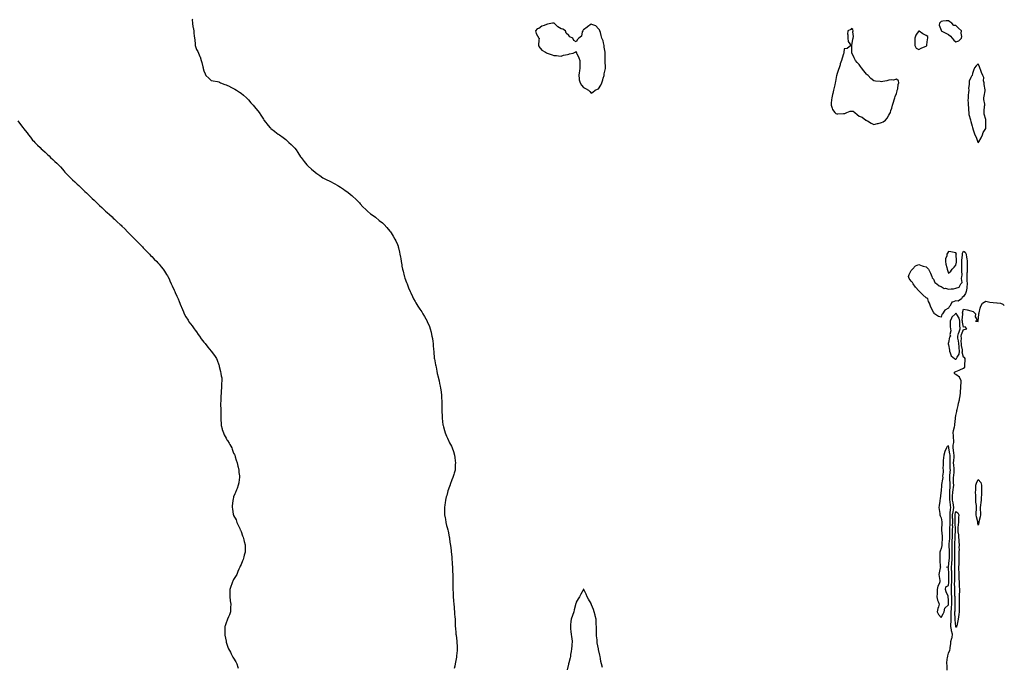
# Model space of a CAD drawing. Units: inches. Extents: x 947363 to 950003, y 7361258 to 7363898.
# Drawn here: x 948681 to 950003, y 7362127 to 7362997 of the extents above; entities that cross this region are included whole.
import ezdxf

# ---------------------------------------------------------------- set-up
doc = ezdxf.new("R2010")
doc.units = ezdxf.units.IN
doc.header["$MEASUREMENT"] = 0
doc.layers.add('Contour_94737361', color=7, linetype='Continuous', true_color=0x0c79b9)

msp = doc.modelspace()

# ---------------------------------------------------------------- linework, layer by layer
at = {"layer": 'Contour_94737361'}
for points in [[(948912.7, 7362997.3, 3355), (948912.5, 7362996.4, 3355), (948912.6, 7362991.9, 3355), (948913.3, 7362987.2, 3355), (948913.6, 7362986.4, 3355), (948914.4, 7362981.9, 3355), (948914.6, 7362978.5, 3355), (948915.1, 7362974.9, 3355), (948915.3, 7362971.9, 3355), (948915.7, 7362969.5, 3355), (948916.2, 7362963.7, 3355), (948916.5, 7362961.9, 3355), (948916.8, 7362960.7, 3355), (948918, 7362956.8, 3355), (948919.9, 7362953.8, 3355), (948920.7, 7362951.9, 3355), (948922.6, 7362947.4, 3355), (948922.9, 7362946.7, 3355), (948924.5, 7362941.9, 3355), (948925.4, 7362939.2, 3355), (948926.7, 7362933.3, 3355), (948927, 7362931.9, 3355), (948927.3, 7362931.2, 3355), (948928, 7362928, 3355), (948929.9, 7362923.8, 3355), (948930.5, 7362921.9, 3355), (948934.6, 7362918.4, 3355), (948938, 7362915.1, 3355), (948940.5, 7362914.4, 3355), (948946.5, 7362913.5, 3355), (948948, 7362913.2, 3355), (948948.9, 7362912.8, 3355), (948950.5, 7362911.9, 3355), (948956, 7362909.9, 3355), (948958, 7362909.1, 3355), (948962.9, 7362906.8, 3355), (948963.4, 7362906.5, 3355), (948968, 7362904.4, 3355), (948969.6, 7362903.4, 3355), (948971.8, 7362901.9, 3355), (948975.7, 7362899.6, 3355), (948978, 7362898.1, 3355), (948981.4, 7362895.3, 3355), (948985.5, 7362891.9, 3355), (948986.7, 7362890.6, 3355), (948988, 7362889.1, 3355), (948991.3, 7362885.1, 3355), (948994.4, 7362881.9, 3355), (948996, 7362879.9, 3355), (948998, 7362877.4, 3355), (949000.4, 7362874.3, 3355), (949002.3, 7362871.9, 3355), (949004.6, 7362868.5, 3355), (949008, 7362863.1, 3355), (949008.5, 7362862.3, 3355), (949008.7, 7362861.9, 3355), (949011.2, 7362858.7, 3355), (949012.8, 7362856.7, 3355), (949016.7, 7362851.9, 3355), (949017.4, 7362851.3, 3355), (949018, 7362850.7, 3355), (949023, 7362846.9, 3355), (949023.5, 7362846.5, 3355), (949028, 7362842.9, 3355), (949028.6, 7362842.5, 3355), (949029.4, 7362841.9, 3355), (949034.7, 7362838.6, 3355), (949038, 7362836, 3355), (949040.1, 7362834, 3355), (949042.2, 7362831.9, 3355), (949045.2, 7362829.1, 3355), (949048, 7362826.4, 3355), (949050.1, 7362824, 3355), (949051.8, 7362821.9, 3355), (949054.3, 7362818.2, 3355), (949058, 7362812.7, 3355), (949058.4, 7362812.2, 3355), (949058.6, 7362811.9, 3355), (949060.2, 7362809.8, 3355), (949062.6, 7362806.5, 3355), (949066.4, 7362801.9, 3355), (949067.2, 7362801, 3355), (949068, 7362800.2, 3355), (949072.4, 7362796.2, 3355), (949077.4, 7362791.9, 3355), (949077.8, 7362791.7, 3355), (949078, 7362791.4, 3355), (949079.7, 7362790.3, 3355), (949083.6, 7362787.5, 3355), (949088, 7362784.4, 3355), (949089.7, 7362783.6, 3355), (949093.2, 7362781.9, 3355), (949096.4, 7362780.3, 3355), (949098, 7362779.4, 3355), (949103, 7362776.9, 3355), (949108, 7362774, 3355), (949109.4, 7362773.3, 3355), (949111.6, 7362771.9, 3355), (949115.5, 7362769.4, 3355), (949118, 7362767.3, 3355), (949121.2, 7362765, 3355), (949125, 7362761.9, 3355), (949126.7, 7362760.5, 3355), (949128, 7362759.3, 3355), (949132, 7362755.8, 3355), (949136, 7362751.9, 3355), (949137, 7362750.8, 3355), (949138, 7362749.7, 3355), (949141.7, 7362745.5, 3355), (949145.5, 7362741.9, 3355), (949146.8, 7362740.6, 3355), (949148, 7362739.6, 3355), (949152, 7362735.9, 3355), (949157.9, 7362731.9, 3355), (949158, 7362731.9, 3355), (949158, 7362731.8, 3355), (949158.6, 7362731.4, 3355), (949163.5, 7362727.3, 3355), (949168, 7362723.9, 3355), (949169, 7362722.9, 3355), (949170.1, 7362721.9, 3355), (949173.7, 7362717.6, 3355), (949178, 7362712.7, 3355), (949178.4, 7362712.3, 3355), (949178.6, 7362711.9, 3355), (949179.5, 7362710.5, 3355), (949182.1, 7362706, 3355), (949184.5, 7362701.9, 3355), (949185.7, 7362699.6, 3355), (949188, 7362694.8, 3355), (949188.9, 7362692.7, 3355), (949189.1, 7362691.9, 3355), (949189.4, 7362690.6, 3355), (949190.7, 7362684.6, 3355), (949191.3, 7362681.9, 3355), (949192, 7362677.9, 3355), (949192.4, 7362676.3, 3355), (949193.1, 7362671.9, 3355), (949193.8, 7362667.7, 3355), (949194.1, 7362665.8, 3355), (949194.8, 7362661.9, 3355), (949195.5, 7362659.3, 3355), (949197.2, 7362652.8, 3355), (949197.4, 7362651.9, 3355), (949197.5, 7362651.4, 3355), (949198, 7362649.9, 3355), (949200.3, 7362644.1, 3355), (949201, 7362641.9, 3355), (949203, 7362636.9, 3355), (949205, 7362631.9, 3355), (949205.9, 7362629.8, 3355), (949208, 7362625, 3355), (949209.1, 7362622.9, 3355), (949209.6, 7362621.9, 3355), (949211.7, 7362618.3, 3355), (949212.7, 7362616.6, 3355), (949215.5, 7362611.9, 3355), (949218, 7362608.2, 3355), (949220.6, 7362604.5, 3355), (949222.3, 7362601.9, 3355), (949224.4, 7362598.3, 3355), (949227.8, 7362592.2, 3355), (949227.9, 7362591.9, 3355), (949228, 7362591.8, 3355), (949228, 7362591.7, 3355), (949230.9, 7362584.8, 3355), (949232, 7362581.9, 3355), (949233.2, 7362577.1, 3355), (949233.3, 7362576.7, 3355), (949234.4, 7362571.9, 3355), (949234.9, 7362568.7, 3355), (949235.4, 7362564.5, 3355), (949235.8, 7362561.9, 3355), (949236, 7362559.9, 3355), (949236.6, 7362553.4, 3355), (949236.8, 7362551.9, 3355), (949236.9, 7362550.7, 3355), (949237.5, 7362542.5, 3355), (949237.5, 7362541.9, 3355), (949237.6, 7362541.4, 3355), (949238, 7362538.9, 3355), (949239.3, 7362533.2, 3355), (949239.6, 7362531.9, 3355), (949239.9, 7362530.1, 3355), (949240.8, 7362524.7, 3355), (949241.3, 7362521.9, 3355), (949242.6, 7362517.4, 3355), (949242.8, 7362516.6, 3355), (949244, 7362511.9, 3355), (949244.6, 7362508.5, 3355), (949245.4, 7362504.6, 3355), (949245.8, 7362501.9, 3355), (949246.1, 7362500, 3355), (949247.1, 7362492.9, 3355), (949247.3, 7362491.9, 3355), (949247.3, 7362491.2, 3355), (949247.8, 7362482.2, 3355), (949247.8, 7362481.9, 3355), (949247.8, 7362481.6, 3355), (949247.6, 7362472.4, 3355), (949247.6, 7362471.9, 3355), (949247.6, 7362471.5, 3355), (949248, 7362463.9, 3355), (949248.2, 7362462, 3355), (949248.2, 7362461.9, 3355), (949248.2, 7362461.8, 3355), (949249, 7362452.9, 3355), (949249.2, 7362451.9, 3355), (949249.7, 7362450.3, 3355), (949251.2, 7362445.1, 3355), (949252.3, 7362441.9, 3355), (949253.9, 7362437.8, 3355), (949255.2, 7362434.8, 3355), (949256.4, 7362431.9, 3355), (949256.9, 7362430.8, 3355), (949258, 7362428.6, 3355), (949260.4, 7362424.2, 3355), (949261.5, 7362421.9, 3355), (949263.1, 7362417, 3355), (949263.2, 7362416.8, 3355), (949264.7, 7362411.9, 3355), (949265, 7362408.9, 3355), (949265.7, 7362404.3, 3355), (949266, 7362401.9, 3355), (949265.7, 7362399.6, 3355), (949265.5, 7362394.4, 3355), (949265.3, 7362391.9, 3355), (949264.1, 7362388, 3355), (949263.6, 7362386.3, 3355), (949262.3, 7362381.9, 3355), (949261, 7362379, 3355), (949259, 7362372.9, 3355), (949258.6, 7362371.9, 3355), (949258.5, 7362371.5, 3355), (949258, 7362370.1, 3355), (949255.8, 7362364.2, 3355), (949255.2, 7362361.9, 3355), (949254.2, 7362358.1, 3355), (949253.6, 7362356.3, 3355), (949252.6, 7362351.9, 3355), (949252, 7362348, 3355), (949251.7, 7362345.5, 3355), (949251, 7362341.9, 3355), (949251.1, 7362338.9, 3355), (949251.3, 7362335.1, 3355), (949251.4, 7362331.9, 3355), (949252.1, 7362327.9, 3355), (949252.4, 7362326.2, 3355), (949253.1, 7362321.9, 3355), (949254.1, 7362317.9, 3355), (949254.8, 7362315.2, 3355), (949255.7, 7362311.9, 3355), (949256, 7362309.9, 3355), (949257.6, 7362302.4, 3355), (949257.6, 7362301.9, 3355), (949257.7, 7362301.6, 3355), (949258, 7362299.4, 3355), (949259, 7362292.8, 3355), (949259.1, 7362291.9, 3355), (949259.2, 7362290.8, 3355), (949260.1, 7362284, 3355), (949260.3, 7362281.9, 3355), (949260.5, 7362279.5, 3355), (949261, 7362274.9, 3355), (949261.2, 7362271.9, 3355), (949261.4, 7362268.5, 3355), (949261.7, 7362265.6, 3355), (949261.9, 7362261.9, 3355), (949262, 7362258, 3355), (949262.1, 7362255.9, 3355), (949262.2, 7362251.9, 3355), (949262.3, 7362247.7, 3355), (949262.3, 7362246.1, 3355), (949262.4, 7362241.9, 3355), (949262.5, 7362237.5, 3355), (949262.4, 7362236.3, 3355), (949262.5, 7362231.9, 3355), (949262.7, 7362227.3, 3355), (949262.7, 7362226.6, 3355), (949262.8, 7362221.9, 3355), (949263.3, 7362217.1, 3355), (949263.3, 7362216.7, 3355), (949263.7, 7362211.9, 3355), (949264.1, 7362208, 3355), (949264.3, 7362205.7, 3355), (949264.6, 7362201.9, 3355), (949264.8, 7362198.7, 3355), (949265.1, 7362194.9, 3355), (949265.3, 7362191.9, 3355), (949265.4, 7362189.3, 3355), (949265.6, 7362184.4, 3355), (949265.7, 7362181.9, 3355), (949265.8, 7362179.7, 3355), (949266.5, 7362173.5, 3355), (949266.6, 7362171.9, 3355), (949266.7, 7362170.6, 3355), (949267.6, 7362162.4, 3355), (949267.6, 7362161.9, 3355), (949267.6, 7362161.5, 3355), (949268, 7362154.9, 3355), (949268.3, 7362152.1, 3355), (949268.3, 7362151.9, 3355), (949268.2, 7362151.7, 3355), (949268, 7362149.9, 3355), (949267.3, 7362142.6, 3355), (949267.3, 7362141.9, 3355), (949267.1, 7362141, 3355), (949265.9, 7362134.1, 3355), (949265.6, 7362131.9, 3355), (949264.9, 7362128.7, 3355), (949264.2, 7362125.7, 3355)], [(948678, 7362860.8, 3354), (948682, 7362855.8, 3354), (948685, 7362851.9, 3354), (948686.3, 7362850.2, 3354), (948688, 7362848, 3354), (948690.7, 7362844.6, 3354), (948692.7, 7362841.9, 3354), (948695, 7362838.9, 3354), (948698, 7362835, 3354), (948699.5, 7362833.4, 3354), (948700.9, 7362831.9, 3354), (948704.5, 7362828.3, 3354), (948708, 7362825, 3354), (948709.7, 7362823.5, 3354), (948711.4, 7362821.9, 3354), (948714.9, 7362818.8, 3354), (948718, 7362815.8, 3354), (948720.1, 7362814, 3354), (948722.2, 7362811.9, 3354), (948725.2, 7362809.1, 3354), (948728, 7362806.2, 3354), (948730.4, 7362804.3, 3354), (948732.6, 7362801.9, 3354), (948735.3, 7362799.2, 3354), (948738, 7362795.9, 3354), (948739.9, 7362793.8, 3354), (948741.5, 7362791.9, 3354), (948744.7, 7362788.6, 3354), (948748, 7362785.2, 3354), (948749.7, 7362783.6, 3354), (948751.5, 7362781.9, 3354), (948754.9, 7362778.8, 3354), (948758, 7362776, 3354), (948760.1, 7362774, 3354), (948762.4, 7362771.9, 3354), (948765.2, 7362769.1, 3354), (948768, 7362766.1, 3354), (948770.2, 7362764.1, 3354), (948772.5, 7362761.9, 3354), (948775.4, 7362759.2, 3354), (948778, 7362756.8, 3354), (948780.6, 7362754.5, 3354), (948783.3, 7362751.9, 3354), (948785.7, 7362749.5, 3354), (948788, 7362747.3, 3354), (948790.8, 7362744.7, 3354), (948793.7, 7362741.9, 3354), (948795.9, 7362739.8, 3354), (948798, 7362737.9, 3354), (948801.2, 7362735.1, 3354), (948804.8, 7362731.9, 3354), (948806.4, 7362730.3, 3354), (948808, 7362728.7, 3354), (948811.7, 7362725.5, 3354), (948815.6, 7362721.9, 3354), (948816.9, 7362720.7, 3354), (948818, 7362719.6, 3354), (948821.9, 7362715.8, 3354), (948825.6, 7362711.9, 3354), (948826.8, 7362710.7, 3354), (948828, 7362709.4, 3354), (948831.7, 7362705.6, 3354), (948835.4, 7362701.9, 3354), (948836.8, 7362700.6, 3354), (948838, 7362699.4, 3354), (948841.7, 7362695.6, 3354), (948845.4, 7362691.9, 3354), (948846.7, 7362690.6, 3354), (948848, 7362689.3, 3354), (948851.6, 7362685.4, 3354), (948854.8, 7362681.9, 3354), (948856.4, 7362680.3, 3354), (948858, 7362678.9, 3354), (948861.5, 7362675.4, 3354), (948864.9, 7362671.9, 3354), (948866.3, 7362670.2, 3354), (948868, 7362668.3, 3354), (948870.9, 7362664.8, 3354), (948873.2, 7362661.9, 3354), (948875.2, 7362659.1, 3354), (948878, 7362654.8, 3354), (948879.1, 7362653, 3354), (948879.8, 7362651.9, 3354), (948881.3, 7362648.7, 3354), (948882.4, 7362646.3, 3354), (948884.3, 7362641.9, 3354), (948885.5, 7362639.4, 3354), (948888, 7362633.6, 3354), (948888.6, 7362632.5, 3354), (948888.9, 7362631.9, 3354), (948889.6, 7362630.3, 3354), (948891.8, 7362625.7, 3354), (948893.3, 7362621.9, 3354), (948894.7, 7362618.6, 3354), (948897.2, 7362612.7, 3354), (948897.6, 7362611.9, 3354), (948897.7, 7362611.6, 3354), (948898, 7362610.8, 3354), (948900.6, 7362604.5, 3354), (948901.8, 7362601.9, 3354), (948904, 7362597.9, 3354), (948906.8, 7362593.2, 3354), (948907.5, 7362591.9, 3354), (948907.7, 7362591.6, 3354), (948908, 7362591.2, 3354), (948912.1, 7362585.9, 3354), (948914.9, 7362581.9, 3354), (948916.2, 7362580, 3354), (948918, 7362577.5, 3354), (948920.4, 7362574.3, 3354), (948922.1, 7362571.9, 3354), (948924.6, 7362568.4, 3354), (948928, 7362564, 3354), (948929, 7362562.9, 3354), (948930, 7362561.9, 3354), (948933.5, 7362557.3, 3354), (948938, 7362551.9, 3354), (948942.2, 7362546.1, 3354), (948945.1, 7362541.9, 3354), (948945.9, 7362539.7, 3354), (948948, 7362533.3, 3354), (948948.4, 7362532.3, 3354), (948948.5, 7362531.9, 3354), (948948.7, 7362531.3, 3354), (948950.5, 7362524.4, 3354), (948951, 7362521.9, 3354), (948951.4, 7362518.6, 3354), (948952, 7362515.8, 3354), (948952.3, 7362511.9, 3354), (948951.9, 7362508.1, 3354), (948951.9, 7362505.8, 3354), (948951.6, 7362501.9, 3354), (948951.2, 7362498.7, 3354), (948951.2, 7362495, 3354), (948950.9, 7362491.9, 3354), (948950.7, 7362489.3, 3354), (948950.6, 7362484.4, 3354), (948950.4, 7362481.9, 3354), (948950.5, 7362479.4, 3354), (948950.6, 7362474.5, 3354), (948950.7, 7362471.9, 3354), (948950.7, 7362469.3, 3354), (948950.6, 7362464.5, 3354), (948950.7, 7362461.9, 3354), (948950.9, 7362459, 3354), (948951.1, 7362455, 3354), (948951.4, 7362451.9, 3354), (948952.7, 7362447.3, 3354), (948952.8, 7362446.7, 3354), (948954.3, 7362441.9, 3354), (948955.5, 7362439.4, 3354), (948958, 7362434.7, 3354), (948959.1, 7362432.9, 3354), (948959.7, 7362431.9, 3354), (948961.9, 7362428, 3354), (948962.7, 7362426.6, 3354), (948965.5, 7362421.9, 3354), (948966.1, 7362420, 3354), (948968, 7362415, 3354), (948969, 7362412.9, 3354), (948969.5, 7362411.9, 3354), (948970.2, 7362409.7, 3354), (948971.6, 7362405.5, 3354), (948972.8, 7362401.9, 3354), (948973.6, 7362397.5, 3354), (948974, 7362396, 3354), (948974.9, 7362391.9, 3354), (948975.1, 7362389, 3354), (948975.7, 7362384.3, 3354), (948975.8, 7362381.9, 3354), (948975.4, 7362379.3, 3354), (948974.9, 7362375.1, 3354), (948974.2, 7362371.9, 3354), (948972.6, 7362367.4, 3354), (948971.9, 7362365.7, 3354), (948970.3, 7362361.9, 3354), (948969.7, 7362360.3, 3354), (948968, 7362356, 3354), (948967.2, 7362352.8, 3354), (948966.9, 7362351.9, 3354), (948966.8, 7362350.6, 3354), (948966, 7362344, 3354), (948965.9, 7362341.9, 3354), (948966.3, 7362340.2, 3354), (948967.6, 7362332.3, 3354), (948967.7, 7362331.9, 3354), (948967.8, 7362331.7, 3354), (948968, 7362331, 3354), (948971.2, 7362325.1, 3354), (948972.5, 7362321.9, 3354), (948974.3, 7362318.1, 3354), (948976.2, 7362313.8, 3354), (948977, 7362311.9, 3354), (948977.3, 7362311.2, 3354), (948978, 7362309.8, 3354), (948980, 7362303.9, 3354), (948980.7, 7362301.9, 3354), (948981.6, 7362298.4, 3354), (948982.1, 7362296, 3354), (948983.3, 7362291.9, 3354), (948983.3, 7362287.1, 3354), (948983.3, 7362286.7, 3354), (948983.3, 7362281.9, 3354), (948982.2, 7362277.8, 3354), (948981.6, 7362275.5, 3354), (948980.7, 7362271.9, 3354), (948979.8, 7362270.2, 3354), (948978, 7362265.5, 3354), (948976.9, 7362263.1, 3354), (948976.5, 7362261.9, 3354), (948975.2, 7362259.1, 3354), (948973.8, 7362256.1, 3354), (948972.1, 7362251.9, 3354), (948970.6, 7362249.3, 3354), (948968, 7362245, 3354), (948967, 7362243, 3354), (948966.4, 7362241.9, 3354), (948965.5, 7362239.4, 3354), (948964.2, 7362235.8, 3354), (948962.8, 7362231.9, 3354), (948962.7, 7362227.3, 3354), (948962.7, 7362226.6, 3354), (948962.7, 7362221.9, 3354), (948963.4, 7362217.2, 3354), (948963.5, 7362216.5, 3354), (948964.1, 7362211.9, 3354), (948964, 7362207.8, 3354), (948963.9, 7362206.1, 3354), (948963.8, 7362201.9, 3354), (948962.3, 7362197.7, 3354), (948961.1, 7362195, 3354), (948959.9, 7362191.9, 3354), (948959.4, 7362190.6, 3354), (948958, 7362187.2, 3354), (948956.7, 7362183.2, 3354), (948956.3, 7362181.9, 3354), (948956.3, 7362180.2, 3354), (948956.2, 7362173.8, 3354), (948956.2, 7362171.9, 3354), (948956.4, 7362170.3, 3354), (948957.8, 7362162.2, 3354), (948957.8, 7362161.9, 3354), (948957.8, 7362161.7, 3354), (948958, 7362161, 3354), (948960.4, 7362154.3, 3354), (948961.3, 7362151.9, 3354), (948963.6, 7362147.5, 3354), (948964.8, 7362145.2, 3354), (948966.5, 7362141.9, 3354), (948967.1, 7362141, 3354), (948968, 7362139.5, 3354), (948970.8, 7362134.7, 3354), (948972.2, 7362131.9, 3354), (948973.6, 7362127.4, 3354), (948973.9, 7362126, 3354)], [(949926.3, 7362123.7, 3355), (949926.1, 7362130, 3355), (949925.8, 7362131.9, 3355), (949925.9, 7362134, 3355), (949926.9, 7362140.8, 3355), (949927, 7362141.9, 3355), (949927.1, 7362142.8, 3355), (949928, 7362146.5, 3355), (949929.7, 7362150.3, 3355), (949930.1, 7362151.9, 3355), (949930.3, 7362154.1, 3355), (949931.2, 7362158.8, 3355), (949931.4, 7362161.9, 3355), (949932.4, 7362166.3, 3355), (949932.8, 7362167.2, 3355), (949933.5, 7362171.9, 3355), (949932.2, 7362176.1, 3355), (949932.1, 7362177.8, 3355), (949931.3, 7362181.9, 3355), (949931.3, 7362185.1, 3355), (949931.5, 7362188.5, 3355), (949931.5, 7362191.9, 3355), (949931.5, 7362195.4, 3355), (949931.8, 7362198.2, 3355), (949931.8, 7362201.9, 3355), (949932, 7362205.9, 3355), (949932.3, 7362207.7, 3355), (949932.5, 7362211.9, 3355), (949932.5, 7362216.3, 3355), (949932.4, 7362217.5, 3355), (949932.4, 7362221.9, 3355), (949932.2, 7362226.1, 3355), (949932.1, 7362227.8, 3355), (949931.9, 7362231.9, 3355), (949932.1, 7362236, 3355), (949932.3, 7362237.7, 3355), (949932.4, 7362241.9, 3355), (949932.5, 7362246.3, 3355), (949932.5, 7362247.5, 3355), (949932.5, 7362251.9, 3355), (949932.4, 7362256.3, 3355), (949932.3, 7362257.6, 3355), (949932.3, 7362261.9, 3355), (949932.5, 7362266.4, 3355), (949932.6, 7362267.3, 3355), (949932.9, 7362271.9, 3355), (949933, 7362276.8, 3355), (949933, 7362277, 3355), (949933, 7362281.9, 3355), (949932.9, 7362286.8, 3355), (949932.9, 7362287.1, 3355), (949932.8, 7362291.9, 3355), (949933.1, 7362296.9, 3355), (949933.1, 7362296.9, 3355), (949933.3, 7362301.9, 3355), (949933.4, 7362306.5, 3355), (949933.5, 7362307.3, 3355), (949933.6, 7362311.9, 3355), (949933.7, 7362316.3, 3355), (949933.6, 7362317.5, 3355), (949933.7, 7362321.9, 3355), (949933.7, 7362326.3, 3355), (949933.6, 7362327.5, 3355), (949933.6, 7362331.9, 3355), (949934.1, 7362335.9, 3355), (949934.8, 7362338.6, 3355), (949935.3, 7362341.9, 3355), (949934.7, 7362345.2, 3355), (949934.1, 7362348, 3355), (949933.6, 7362351.9, 3355), (949933.6, 7362356.4, 3355), (949933.6, 7362357.5, 3355), (949933.7, 7362361.9, 3355), (949934.1, 7362365.9, 3355), (949934.6, 7362368.5, 3355), (949935.1, 7362371.9, 3355), (949934.9, 7362375, 3355), (949934.9, 7362378.7, 3355), (949934.7, 7362381.9, 3355), (949935, 7362385, 3355), (949935.6, 7362389.5, 3355), (949935.8, 7362391.9, 3355), (949935.7, 7362394.3, 3355), (949935, 7362398.9, 3355), (949934.9, 7362401.9, 3355), (949935, 7362405, 3355), (949935.6, 7362409.4, 3355), (949935.7, 7362411.9, 3355), (949935.3, 7362414.6, 3355), (949934.9, 7362418.8, 3355), (949934.5, 7362421.9, 3355), (949934.4, 7362425.6, 3355), (949935.1, 7362428.9, 3355), (949935, 7362431.9, 3355), (949934.8, 7362435.2, 3355), (949934.6, 7362438.4, 3355), (949934.4, 7362441.9, 3355), (949934.7, 7362445.2, 3355), (949936.2, 7362450, 3355), (949936.5, 7362451.9, 3355), (949936.5, 7362453.4, 3355), (949937.5, 7362461.3, 3355), (949937.5, 7362461.9, 3355), (949937.5, 7362462.4, 3355), (949938, 7362465.4, 3355), (949939.2, 7362470.7, 3355), (949939.3, 7362471.9, 3355), (949939.7, 7362473.6, 3355), (949941, 7362478.9, 3355), (949941.7, 7362481.9, 3355), (949942.7, 7362486.6, 3355), (949942.8, 7362487.1, 3355), (949943.8, 7362491.9, 3355), (949944.1, 7362495.9, 3355), (949944.3, 7362498.2, 3355), (949944.6, 7362501.9, 3355), (949944.6, 7362505.4, 3355), (949945.1, 7362508.9, 3355), (949945, 7362511.9, 3355), (949943, 7362516.8, 3355), (949938, 7362520.3, 3355), (949937.2, 7362521, 3355), (949936.1, 7362521.9, 3355), (949936.2, 7362523.7, 3355), (949938, 7362524.5, 3355), (949942.5, 7362526.3, 3355), (949943.3, 7362526.6, 3355), (949948, 7362528.9, 3355), (949949.8, 7362530.2, 3355), (949950, 7362531.9, 3355), (949950, 7362533.8, 3355), (949950.3, 7362539.7, 3355), (949950.3, 7362541.9, 3355), (949949.5, 7362543.4, 3355), (949948, 7362543.8, 3355), (949946.6, 7362550.5, 3355), (949946.8, 7362551.9, 3355), (949946.7, 7362553.3, 3355), (949945.6, 7362559.5, 3355), (949945.3, 7362561.9, 3355), (949945.1, 7362564.9, 3355), (949945.3, 7362569.2, 3355), (949945, 7362571.9, 3355), (949945.7, 7362574.2, 3355), (949948, 7362580.9, 3355), (949949.3, 7362580.7, 3355), (949952.5, 7362581.9, 3355), (949950.4, 7362584.2, 3355), (949948, 7362583.8, 3355), (949946.9, 7362590.8, 3355), (949946.9, 7362591.9, 3355), (949946.6, 7362593.4, 3355), (949947.5, 7362601.3, 3355), (949947.2, 7362601.9, 3355), (949946.9, 7362603.1, 3355), (949948, 7362607.9, 3355), (949953, 7362607, 3355), (949953.1, 7362607, 3355), (949958, 7362605.8, 3355), (949961, 7362604.9, 3355), (949964.3, 7362601.9, 3355), (949963.8, 7362597.7, 3355), (949966.9, 7362593.1, 3355), (949964.3, 7362591.9, 3355), (949967.9, 7362591.7, 3355), (949968, 7362591.7, 3355), (949968.1, 7362591.9, 3355), (949968.1, 7362591.9, 3355), (949968.1, 7362592, 3355), (949968.8, 7362601.2, 3355), (949969, 7362601.9, 3355), (949969.3, 7362603.2, 3355), (949970.4, 7362609.5, 3355), (949971.4, 7362611.9, 3355), (949973.8, 7362616.2, 3355), (949978, 7362618.8, 3355), (949981.9, 7362618.1, 3355), (949983.7, 7362617.5, 3355), (949988, 7362616.9, 3355), (949992.8, 7362616.6, 3355), (949993.4, 7362616.5, 3355), (949998, 7362616.2, 3355), (950001.1, 7362615, 3355), (950003, 7362613.2, 3355)], [(949463.3, 7362127.2, 3356), (949462.1, 7362131.9, 3356), (949461.3, 7362135.2, 3356), (949460.8, 7362139.1, 3356), (949460.3, 7362141.9, 3356), (949459.8, 7362143.7, 3356), (949458, 7362151.4, 3356), (949458, 7362151.8, 3356), (949458, 7362151.9, 3356), (949457.9, 7362152, 3356), (949456.4, 7362160.2, 3356), (949456.1, 7362161.9, 3356), (949456, 7362164, 3356), (949455.5, 7362169.4, 3356), (949455.4, 7362171.9, 3356), (949455.3, 7362174.6, 3356), (949455.3, 7362179.1, 3356), (949455.2, 7362181.9, 3356), (949455.1, 7362184.9, 3356), (949454.9, 7362188.8, 3356), (949454.7, 7362191.9, 3356), (949453.6, 7362196.4, 3356), (949453.4, 7362197.3, 3356), (949452, 7362201.9, 3356), (949451.1, 7362205, 3356), (949448.6, 7362211.4, 3356), (949448.4, 7362211.9, 3356), (949448.3, 7362212.2, 3356), (949448, 7362212.8, 3356), (949444.8, 7362218.7, 3356), (949442.8, 7362221.9, 3356), (949441.5, 7362225.4, 3356), (949438.2, 7362231.8, 3356), (949438.1, 7362231.9, 3356), (949438.1, 7362232, 3356), (949438, 7362232, 3356), (949438, 7362231.9, 3356), (949437.9, 7362231.8, 3356), (949434.4, 7362225.6, 3356), (949432.3, 7362221.9, 3356), (949430.5, 7362219.4, 3356), (949428, 7362214.6, 3356), (949427.5, 7362212.5, 3356), (949427.3, 7362211.9, 3356), (949427.1, 7362211, 3356), (949425.4, 7362204.5, 3356), (949424.9, 7362201.9, 3356), (949423, 7362197, 3356), (949422.9, 7362196.8, 3356), (949421.3, 7362191.9, 3356), (949421, 7362189, 3356), (949420.5, 7362184.4, 3356), (949420.2, 7362181.9, 3356), (949420.5, 7362179.5, 3356), (949421, 7362174.9, 3356), (949421.3, 7362171.9, 3356), (949421.7, 7362168.2, 3356), (949422, 7362165.9, 3356), (949422.5, 7362161.9, 3356), (949422.2, 7362157.7, 3356), (949422.1, 7362156, 3356), (949421.9, 7362151.9, 3356), (949421.4, 7362148.5, 3356), (949420.6, 7362144.5, 3356), (949420.2, 7362141.9, 3356), (949419.9, 7362140.1, 3356), (949418, 7362133.2, 3356), (949417.8, 7362132.1, 3356), (949417.8, 7362131.9, 3356), (949417.7, 7362131.6, 3356), (949416.1, 7362123.9, 3356)]]:
    msp.add_polyline3d(points, dxfattribs=at)
for points in [[(949448, 7362898, 3356), (949450.4, 7362899.5, 3356), (949453.4, 7362901.9, 3356), (949456.8, 7362903.2, 3356), (949458, 7362903.7, 3356), (949461.3, 7362908.7, 3356), (949462.3, 7362911.9, 3356), (949464, 7362916, 3356), (949464.3, 7362918.2, 3356), (949465.4, 7362921.9, 3356), (949465.8, 7362924.2, 3356), (949467.3, 7362931.2, 3356), (949467.5, 7362931.9, 3356), (949467.5, 7362932.5, 3356), (949467.1, 7362940.9, 3356), (949467.1, 7362941.9, 3356), (949467.1, 7362942.9, 3356), (949467, 7362950.9, 3356), (949467, 7362951.9, 3356), (949466.9, 7362953, 3356), (949465.8, 7362959.6, 3356), (949465.6, 7362961.9, 3356), (949464.6, 7362965.4, 3356), (949464.3, 7362968.2, 3356), (949462.4, 7362971.9, 3356), (949461.6, 7362975.5, 3356), (949460.6, 7362979.4, 3356), (949460, 7362981.9, 3356), (949459.3, 7362983.2, 3356), (949458, 7362984.5, 3356), (949454.4, 7362988.3, 3356), (949450.4, 7362989.6, 3356), (949448, 7362990.8, 3356), (949443.1, 7362986.9, 3356), (949442.9, 7362986.8, 3356), (949438, 7362983.2, 3356), (949437.5, 7362982.5, 3356), (949437.1, 7362981.9, 3356), (949436.3, 7362980.2, 3356), (949435.3, 7362974.7, 3356), (949431.8, 7362971.9, 3356), (949429.8, 7362970.1, 3356), (949428, 7362966.8, 3356), (949425, 7362968.9, 3356), (949423.4, 7362971.9, 3356), (949419.7, 7362973.6, 3356), (949418, 7362975.3, 3356), (949414.6, 7362978.5, 3356), (949413.6, 7362981.9, 3356), (949410, 7362983.9, 3356), (949408, 7362984.5, 3356), (949403.3, 7362987.2, 3356), (949398.3, 7362991.9, 3356), (949398.2, 7362992.1, 3356), (949398, 7362992.2, 3356), (949397.8, 7362992.2, 3356), (949396.3, 7362991.9, 3356), (949389.3, 7362990.6, 3356), (949388, 7362990.4, 3356), (949385.2, 7362989, 3356), (949382, 7362988, 3356), (949378, 7362984.8, 3356), (949375.8, 7362984.2, 3356), (949373.4, 7362981.9, 3356), (949374.2, 7362978.1, 3356), (949378, 7362972.1, 3356), (949378.1, 7362972, 3356), (949378.1, 7362971.9, 3356), (949378.2, 7362971.8, 3356), (949378, 7362969, 3356), (949377.6, 7362962.4, 3356), (949377.6, 7362961.9, 3356), (949377.7, 7362961.5, 3356), (949378, 7362960.8, 3356), (949382, 7362955.9, 3356), (949386.8, 7362953.2, 3356), (949388, 7362952.3, 3356), (949388.3, 7362952.2, 3356), (949388.9, 7362951.9, 3356), (949395.6, 7362949.5, 3356), (949398, 7362948.6, 3356), (949401.5, 7362948.5, 3356), (949404.1, 7362948, 3356), (949408, 7362947.8, 3356), (949410.9, 7362949.1, 3356), (949416.2, 7362950, 3356), (949418, 7362950.6, 3356), (949419.2, 7362950.8, 3356), (949424.1, 7362951.9, 3356), (949426.7, 7362953.2, 3356), (949428, 7362953.8, 3356), (949428.4, 7362952.3, 3356), (949428.5, 7362951.9, 3356), (949428.9, 7362951.1, 3356), (949431.5, 7362945.4, 3356), (949433, 7362941.9, 3356), (949433, 7362936.9, 3356), (949433, 7362931.9, 3356), (949432.4, 7362927.5, 3356), (949432.1, 7362925.9, 3356), (949431.4, 7362921.9, 3356), (949432.2, 7362917.8, 3356), (949432.2, 7362916.1, 3356), (949433.3, 7362911.9, 3356), (949435, 7362908.9, 3356), (949438, 7362905.6, 3356), (949440.5, 7362904.3, 3356), (949444.8, 7362901.9, 3356), (949446.2, 7362900.1, 3356)], [(949938, 7362966.8, 3356), (949941.8, 7362968.1, 3356), (949945.3, 7362971.9, 3356), (949945.9, 7362974.1, 3356), (949944.9, 7362978.8, 3356), (949945.3, 7362981.9, 3356), (949941.7, 7362985.5, 3356), (949938, 7362988.9, 3356), (949935.3, 7362989.1, 3356), (949932.5, 7362991.9, 3356), (949930, 7362993.8, 3356), (949928, 7362995.1, 3356), (949924.9, 7362995, 3356), (949920.6, 7362994.5, 3356), (949918, 7362994.4, 3356), (949917, 7362993, 3356), (949915.8, 7362991.9, 3356), (949915.5, 7362989.4, 3356), (949918, 7362982.4, 3356), (949918.3, 7362982.1, 3356), (949918.3, 7362981.9, 3356), (949924.6, 7362978.4, 3356), (949928, 7362976.7, 3356), (949930.7, 7362974.6, 3356), (949932.8, 7362971.9, 3356), (949935.2, 7362969.1, 3356)], [(949838, 7362858.6, 3356), (949840.3, 7362859.7, 3356), (949843.4, 7362861.9, 3356), (949845.5, 7362864.5, 3356), (949848, 7362868.5, 3356), (949849.4, 7362870.6, 3356), (949850.1, 7362871.9, 3356), (949850.8, 7362874.7, 3356), (949851.9, 7362878.1, 3356), (949852.9, 7362881.9, 3356), (949854, 7362885.9, 3356), (949855.2, 7362889, 3356), (949856.1, 7362891.9, 3356), (949856.3, 7362893.6, 3356), (949858, 7362897.8, 3356), (949858.9, 7362901.1, 3356), (949859.3, 7362901.9, 3356), (949859.8, 7362903.7, 3356), (949860.3, 7362909.7, 3356), (949861.5, 7362911.9, 3356), (949860.8, 7362914.7, 3356), (949858, 7362917, 3356), (949854.3, 7362915.7, 3356), (949852.1, 7362916, 3356), (949848, 7362915.3, 3356), (949845.4, 7362914.6, 3356), (949839.7, 7362913.6, 3356), (949838, 7362913.2, 3356), (949836.5, 7362913.5, 3356), (949830.1, 7362914, 3356), (949828, 7362914.4, 3356), (949823.8, 7362917.7, 3356), (949820, 7362921.9, 3356), (949819, 7362922.8, 3356), (949818, 7362923.7, 3356), (949814.3, 7362928.2, 3356), (949811.3, 7362931.9, 3356), (949810, 7362933.9, 3356), (949808, 7362936.5, 3356), (949805.3, 7362939.2, 3356), (949803.1, 7362941.9, 3356), (949801.5, 7362945.4, 3356), (949798.6, 7362951.4, 3356), (949798.3, 7362951.9, 3356), (949798.4, 7362952.2, 3356), (949798.1, 7362961.8, 3356), (949798.1, 7362961.9, 3356), (949798.2, 7362962.1, 3356), (949799.5, 7362970.4, 3356), (949800.1, 7362971.9, 3356), (949800.4, 7362974.2, 3356), (949799.5, 7362980.4, 3356), (949799.8, 7362981.9, 3356), (949799.5, 7362983.4, 3356), (949798, 7362984.8, 3356), (949796.7, 7362983.3, 3356), (949792.9, 7362981.9, 3356), (949792.6, 7362977.3, 3356), (949792.8, 7362976.7, 3356), (949792.8, 7362971.9, 3356), (949793.4, 7362967.2, 3356), (949795.5, 7362964.4, 3356), (949796.7, 7362961.9, 3356), (949792.1, 7362957.9, 3356), (949788, 7362957.5, 3356), (949787.5, 7362952.5, 3356), (949787.4, 7362951.9, 3356), (949787.1, 7362951, 3356), (949785.1, 7362944.9, 3356), (949784.2, 7362941.9, 3356), (949782.6, 7362937.3, 3356), (949782.4, 7362936.3, 3356), (949781.2, 7362931.9, 3356), (949780.3, 7362929.7, 3356), (949778, 7362922.9, 3356), (949777.9, 7362922.1, 3356), (949777.8, 7362921.9, 3356), (949777.8, 7362921.6, 3356), (949776.3, 7362913.7, 3356), (949775.9, 7362911.9, 3356), (949775.2, 7362909.1, 3356), (949774.4, 7362905.6, 3356), (949773.5, 7362901.9, 3356), (949772.5, 7362897.5, 3356), (949772.2, 7362896.1, 3356), (949771.4, 7362891.9, 3356), (949771, 7362888.9, 3356), (949770.7, 7362884.5, 3356), (949770.4, 7362881.9, 3356), (949771.9, 7362878.1, 3356), (949772.3, 7362876.2, 3356), (949775.3, 7362871.9, 3356), (949776.9, 7362870.7, 3356), (949778, 7362870.2, 3356), (949779.6, 7362870.4, 3356), (949786.9, 7362870.8, 3356), (949788, 7362870.9, 3356), (949789, 7362870.9, 3356), (949791.7, 7362871.9, 3356), (949796.1, 7362873.9, 3356), (949798, 7362874, 3356), (949800, 7362873.9, 3356), (949802.1, 7362871.9, 3356), (949805.3, 7362869.2, 3356), (949808, 7362867.3, 3356), (949811.9, 7362865.8, 3356), (949817, 7362861.9, 3356), (949817.7, 7362861.6, 3356), (949818, 7362861.5, 3356), (949819.1, 7362860.9, 3356), (949824, 7362857.9, 3356), (949828, 7362856.1, 3356), (949832.8, 7362857.2, 3356), (949833.6, 7362857.4, 3356)], [(949898, 7362961.2, 3356), (949898.4, 7362961.5, 3356), (949898.8, 7362961.9, 3356), (949898.9, 7362962.8, 3356), (949900, 7362970, 3356), (949900.2, 7362971.9, 3356), (949900.1, 7362974, 3356), (949898, 7362975.6, 3356), (949893.8, 7362977.6, 3356), (949888.5, 7362981.5, 3356), (949888, 7362981.8, 3356), (949884.3, 7362975.7, 3356), (949882.8, 7362971.9, 3356), (949882.7, 7362967.3, 3356), (949882.7, 7362966.6, 3356), (949882.7, 7362961.9, 3356), (949884.8, 7362958.6, 3356), (949888, 7362956.8, 3356), (949891.5, 7362958.5, 3356), (949896.8, 7362960.7, 3356)], [(949968, 7362831.5, 3356), (949968.3, 7362831.7, 3356), (949968.5, 7362831.9, 3356), (949969, 7362832.9, 3356), (949971.9, 7362838.1, 3356), (949973.5, 7362841.9, 3356), (949974.8, 7362845.2, 3356), (949978, 7362850.8, 3356), (949978.3, 7362851.7, 3356), (949978.3, 7362851.9, 3356), (949978.3, 7362852.1, 3356), (949978.1, 7362861.8, 3356), (949978.1, 7362862, 3356), (949978, 7362862.5, 3356), (949976, 7362869.8, 3356), (949975.8, 7362871.9, 3356), (949975.9, 7362874.1, 3356), (949976.6, 7362880.5, 3356), (949976.7, 7362881.9, 3356), (949976.7, 7362883.3, 3356), (949975.7, 7362889.5, 3356), (949975.6, 7362891.9, 3356), (949975.8, 7362894.2, 3356), (949977.3, 7362901.1, 3356), (949977.3, 7362901.9, 3356), (949977.2, 7362902.7, 3356), (949976, 7362909.9, 3356), (949975.8, 7362911.9, 3356), (949975.2, 7362914.7, 3356), (949975.3, 7362919.2, 3356), (949974.3, 7362921.9, 3356), (949972.2, 7362926, 3356), (949971.6, 7362928.4, 3356), (949970.3, 7362931.9, 3356), (949969.7, 7362933.6, 3356), (949968, 7362937.3, 3356), (949965.3, 7362934.7, 3356), (949963, 7362931.9, 3356), (949961.6, 7362928.3, 3356), (949960.5, 7362924.3, 3356), (949959.7, 7362921.9, 3356), (949959, 7362921, 3356), (949958, 7362918.9, 3356), (949956, 7362914, 3356), (949955.6, 7362911.9, 3356), (949956, 7362909.9, 3356), (949955, 7362904.9, 3356), (949955.3, 7362901.9, 3356), (949955, 7362898.9, 3356), (949954.6, 7362895.4, 3356), (949954.3, 7362891.9, 3356), (949954.2, 7362888.1, 3356), (949954.5, 7362885.5, 3356), (949954.4, 7362881.9, 3356), (949954.9, 7362878.7, 3356), (949954.9, 7362875.1, 3356), (949955.2, 7362871.9, 3356), (949955.5, 7362869.3, 3356), (949957.5, 7362862.4, 3356), (949957.6, 7362861.9, 3356), (949957.8, 7362861.6, 3356), (949958, 7362859.9, 3356), (949959.9, 7362853.7, 3356), (949960.3, 7362851.9, 3356), (949961.3, 7362848.7, 3356), (949962.2, 7362846.1, 3356), (949963.4, 7362841.9, 3356), (949965, 7362838.8, 3356), (949967.6, 7362832.4, 3356), (949967.8, 7362831.9, 3356), (949967.9, 7362831.7, 3356)], [(949918, 7362597.3, 3355), (949914.4, 7362598.3, 3355), (949909.2, 7362601.9, 3355), (949908.8, 7362602.6, 3355), (949908, 7362604, 3355), (949905, 7362608.8, 3355), (949904, 7362611.9, 3355), (949902.4, 7362616.3, 3355), (949901.4, 7362618.5, 3355), (949900.1, 7362621.9, 3355), (949899, 7362622.9, 3355), (949898, 7362623.4, 3355), (949893.5, 7362627.4, 3355), (949888.9, 7362631.9, 3355), (949888.5, 7362632.4, 3355), (949888, 7362632.6, 3355), (949883.9, 7362637.8, 3355), (949880.7, 7362641.9, 3355), (949879.9, 7362643.8, 3355), (949878, 7362645.8, 3355), (949875.4, 7362649.3, 3355), (949874.3, 7362651.9, 3355), (949875.4, 7362654.6, 3355), (949878, 7362660.1, 3355), (949878.9, 7362661, 3355), (949879.5, 7362661.9, 3355), (949883.6, 7362666.4, 3355), (949888, 7362668.2, 3355), (949892.5, 7362666.4, 3355), (949893.9, 7362666, 3355), (949898, 7362664.7, 3355), (949899.6, 7362663.4, 3355), (949901.2, 7362661.9, 3355), (949903.3, 7362657.2, 3355), (949903.7, 7362656.3, 3355), (949905.5, 7362651.9, 3355), (949906.2, 7362650.1, 3355), (949908, 7362648.3, 3355), (949909.8, 7362643.7, 3355), (949912.6, 7362641.9, 3355), (949915.4, 7362639.2, 3355), (949918, 7362638.7, 3355), (949922.1, 7362636, 3355), (949923.9, 7362636.1, 3355), (949928, 7362634.9, 3355), (949931.6, 7362635.5, 3355), (949934.8, 7362635.2, 3355), (949938, 7362636.2, 3355), (949942.2, 7362637.8, 3355), (949944.4, 7362641.9, 3355), (949946.2, 7362643.8, 3355), (949945.4, 7362649.3, 3355), (949946.1, 7362651.9, 3355), (949946.2, 7362653.8, 3355), (949945.8, 7362659.7, 3355), (949945.9, 7362661.9, 3355), (949946.1, 7362663.9, 3355), (949945.8, 7362669.7, 3355), (949946, 7362671.9, 3355), (949946.1, 7362673.9, 3355), (949946.8, 7362680.6, 3355), (949946.8, 7362681.9, 3355), (949946.8, 7362683.1, 3355), (949948, 7362685.8, 3355), (949950.5, 7362684.4, 3355), (949951.8, 7362681.9, 3355), (949952.4, 7362677.6, 3355), (949952.7, 7362676.6, 3355), (949953.1, 7362671.9, 3355), (949953.1, 7362667, 3355), (949953.1, 7362666.8, 3355), (949953.1, 7362661.9, 3355), (949952.9, 7362657.1, 3355), (949952.8, 7362656.7, 3355), (949952.5, 7362651.9, 3355), (949952.8, 7362647.2, 3355), (949952.6, 7362646.5, 3355), (949953.2, 7362641.9, 3355), (949952.5, 7362637.5, 3355), (949952.5, 7362636.3, 3355), (949951.9, 7362631.9, 3355), (949951.1, 7362628.9, 3355), (949948, 7362625.2, 3355), (949946.2, 7362623.8, 3355), (949945.4, 7362621.9, 3355), (949941.1, 7362618.8, 3355), (949938, 7362619.1, 3355), (949933.5, 7362617.3, 3355), (949932.5, 7362617.5, 3355), (949932.3, 7362616.2, 3355), (949929.7, 7362611.9, 3355), (949928.8, 7362611.2, 3355), (949928, 7362609.6, 3355), (949923, 7362606.9, 3355), (949920.1, 7362601.9, 3355), (949919, 7362601, 3355)], [(949928, 7362656.4, 3356), (949931.1, 7362658.9, 3356), (949933, 7362661.9, 3356), (949935.5, 7362664.5, 3356), (949938, 7362667.3, 3356), (949938.9, 7362671.1, 3356), (949938.9, 7362671.9, 3356), (949939, 7362672.8, 3356), (949938.5, 7362681.4, 3356), (949938.5, 7362681.9, 3356), (949938.6, 7362682.4, 3356), (949938, 7362683.8, 3356), (949935.8, 7362684.1, 3356), (949931.1, 7362685, 3356), (949928, 7362685.4, 3356), (949926.6, 7362683.4, 3356), (949926, 7362681.9, 3356), (949925.7, 7362679.6, 3356), (949924.2, 7362675.7, 3356), (949923.9, 7362671.9, 3356), (949924.5, 7362668.4, 3356), (949925.9, 7362664.1, 3356), (949926.3, 7362661.9, 3356), (949926.5, 7362660.4, 3356)], [(949938, 7362540.8, 3356), (949938.7, 7362541.2, 3356), (949939, 7362541.9, 3356), (949939.6, 7362543.5, 3356), (949942.3, 7362547.7, 3356), (949942.9, 7362551.9, 3356), (949942.4, 7362556.3, 3356), (949942.4, 7362557.6, 3356), (949942, 7362561.9, 3356), (949941.7, 7362565.5, 3356), (949940.7, 7362569.3, 3356), (949940.4, 7362571.9, 3356), (949941.5, 7362575.4, 3356), (949942.2, 7362577.7, 3356), (949943.6, 7362581.9, 3356), (949943.4, 7362586.5, 3356), (949943.3, 7362587.2, 3356), (949943.2, 7362591.9, 3356), (949942.3, 7362596.2, 3356), (949939.1, 7362600.9, 3356), (949938.6, 7362601.9, 3356), (949938.5, 7362602.3, 3356), (949938, 7362602.7, 3356), (949937.6, 7362602.4, 3356), (949937.3, 7362601.9, 3356), (949932.6, 7362597.4, 3356), (949932.2, 7362596, 3356), (949930.1, 7362591.9, 3356), (949930.2, 7362589.7, 3356), (949930.4, 7362584.3, 3356), (949930.6, 7362581.9, 3356), (949931, 7362579, 3356), (949930, 7362573.9, 3356), (949930.6, 7362571.9, 3356), (949929.6, 7362570.3, 3356), (949928, 7362563.3, 3356), (949927.7, 7362562.2, 3356), (949927.7, 7362561.9, 3356), (949927.7, 7362561.6, 3356), (949928, 7362560.4, 3356), (949929.2, 7362553.1, 3356), (949929.2, 7362551.9, 3356), (949930.4, 7362549.6, 3356), (949931.5, 7362545.4, 3356), (949936.1, 7362541.9, 3356), (949937.2, 7362541.1, 3356)], [(949918, 7362194.3, 3356), (949920.9, 7362199.1, 3356), (949922.3, 7362201.9, 3356), (949923.2, 7362206.8, 3356), (949928, 7362211, 3356), (949928.1, 7362211.8, 3356), (949928.1, 7362212, 3356), (949928, 7362218.5, 3356), (949927.4, 7362221.3, 3356), (949927.6, 7362221.9, 3356), (949927.4, 7362222.6, 3356), (949924.9, 7362228.8, 3356), (949924.1, 7362231.9, 3356), (949924.6, 7362235.4, 3356), (949928, 7362237.1, 3356), (949928.5, 7362241.5, 3356), (949928.5, 7362241.9, 3356), (949928.5, 7362242.4, 3356), (949928.5, 7362251.4, 3356), (949928.5, 7362251.9, 3356), (949928.5, 7362252.4, 3356), (949928, 7362261.2, 3356), (949927.3, 7362261.1, 3356), (949925.3, 7362261.9, 3356), (949927.5, 7362262.4, 3356), (949928, 7362262.3, 3356), (949929.1, 7362270.9, 3356), (949929.1, 7362271.9, 3356), (949929.2, 7362273, 3356), (949929.5, 7362280.5, 3356), (949929.5, 7362281.9, 3356), (949929.5, 7362283.3, 3356), (949929, 7362290.9, 3356), (949929, 7362291.9, 3356), (949929.1, 7362292.9, 3356), (949929.7, 7362300.3, 3356), (949929.7, 7362301.9, 3356), (949929.8, 7362303.7, 3356), (949929.8, 7362310.2, 3356), (949929.8, 7362311.9, 3356), (949929.8, 7362313.7, 3356), (949930.2, 7362319.8, 3356), (949930.2, 7362321.9, 3356), (949930.2, 7362324.1, 3356), (949930.2, 7362329.8, 3356), (949930.2, 7362331.9, 3356), (949930.5, 7362334.3, 3356), (949930.7, 7362339.3, 3356), (949931.1, 7362341.9, 3356), (949930.7, 7362344.6, 3356), (949930.3, 7362349.7, 3356), (949930, 7362351.9, 3356), (949930, 7362353.8, 3356), (949929.8, 7362360.2, 3356), (949929.8, 7362361.9, 3356), (949930, 7362363.9, 3356), (949930.2, 7362369.8, 3356), (949930.4, 7362371.9, 3356), (949930.3, 7362374.2, 3356), (949929.9, 7362380.1, 3356), (949929.8, 7362381.9, 3356), (949930, 7362383.9, 3356), (949930.4, 7362389.6, 3356), (949930.6, 7362391.9, 3356), (949930.4, 7362394.3, 3356), (949930.5, 7362399.4, 3356), (949930.4, 7362401.9, 3356), (949930.5, 7362404.3, 3356), (949930.1, 7362409.9, 3356), (949930.2, 7362411.9, 3356), (949929.9, 7362413.8, 3356), (949928.7, 7362421.3, 3356), (949928.6, 7362421.9, 3356), (949928.6, 7362422.5, 3356), (949928, 7362424.7, 3356), (949926.3, 7362423.7, 3356), (949925.5, 7362421.9, 3356), (949923.3, 7362417.2, 3356), (949923.1, 7362416.8, 3356), (949921.7, 7362411.9, 3356), (949921.2, 7362408.7, 3356), (949921, 7362404.9, 3356), (949920.7, 7362401.9, 3356), (949920.7, 7362399.3, 3356), (949920.6, 7362394.5, 3356), (949920.7, 7362391.9, 3356), (949920.8, 7362389.2, 3356), (949920.2, 7362384, 3356), (949920.3, 7362381.9, 3356), (949919.9, 7362380.1, 3356), (949918.7, 7362372.6, 3356), (949918.5, 7362371.9, 3356), (949918.6, 7362371.4, 3356), (949918, 7362364.2, 3356), (949917.8, 7362362.2, 3356), (949917.8, 7362361.9, 3356), (949917.7, 7362361.6, 3356), (949916.7, 7362353.3, 3356), (949916.4, 7362351.9, 3356), (949916.3, 7362350.2, 3356), (949915.3, 7362344.6, 3356), (949915.1, 7362341.9, 3356), (949915.4, 7362339.3, 3356), (949916.2, 7362333.7, 3356), (949916.4, 7362331.9, 3356), (949916.8, 7362330.6, 3356), (949918, 7362327.8, 3356), (949918.9, 7362322.8, 3356), (949919, 7362321.9, 3356), (949919.1, 7362320.9, 3356), (949918.5, 7362312.4, 3356), (949918.6, 7362311.9, 3356), (949918.6, 7362311.4, 3356), (949919.4, 7362303.2, 3356), (949919.4, 7362301.9, 3356), (949919.7, 7362300.3, 3356), (949919, 7362292.9, 3356), (949919.3, 7362291.9, 3356), (949919, 7362291, 3356), (949918, 7362286.9, 3356), (949916.9, 7362283.1, 3356), (949916.4, 7362281.9, 3356), (949916.5, 7362280.4, 3356), (949916.3, 7362273.6, 3356), (949916.4, 7362271.9, 3356), (949916.5, 7362270.4, 3356), (949917, 7362263, 3356), (949917.1, 7362261.9, 3356), (949916.8, 7362260.7, 3356), (949915.7, 7362254.3, 3356), (949915.1, 7362251.9, 3356), (949915.3, 7362249.2, 3356), (949916.2, 7362243.7, 3356), (949916.4, 7362241.9, 3356), (949915.5, 7362239.4, 3356), (949913.8, 7362236.2, 3356), (949913, 7362231.9, 3356), (949912.7, 7362227.2, 3356), (949912.8, 7362226.6, 3356), (949912.6, 7362221.9, 3356), (949913.5, 7362217.3, 3356), (949914.2, 7362215.7, 3356), (949915.5, 7362211.9, 3356), (949914.4, 7362208.3, 3356), (949913.7, 7362206.3, 3356), (949912.7, 7362201.9, 3356), (949914.4, 7362198.3, 3356)], [(949968, 7362318.3, 3354), (949967.4, 7362321.3, 3354), (949967.4, 7362321.9, 3354), (949967.3, 7362322.7, 3354), (949965.5, 7362329.3, 3354), (949965.1, 7362331.9, 3354), (949965.3, 7362334.7, 3354), (949965.6, 7362339.5, 3354), (949965.7, 7362341.9, 3354), (949965.6, 7362344.4, 3354), (949964.9, 7362348.8, 3354), (949964.8, 7362351.9, 3354), (949964.7, 7362355.3, 3354), (949964.6, 7362358.5, 3354), (949964.5, 7362361.9, 3354), (949964.6, 7362365.4, 3354), (949964.7, 7362368.5, 3354), (949964.7, 7362371.9, 3354), (949965.5, 7362374.5, 3354), (949968, 7362379.3, 3354), (949971.4, 7362375.2, 3354), (949972.3, 7362371.9, 3354), (949972.3, 7362367.7, 3354), (949972.3, 7362366.2, 3354), (949972.3, 7362361.9, 3354), (949972.2, 7362357.8, 3354), (949972.1, 7362356, 3354), (949972, 7362351.9, 3354), (949971.6, 7362348.4, 3354), (949971, 7362344.9, 3354), (949970.6, 7362341.9, 3354), (949970.7, 7362339.3, 3354), (949971, 7362334.9, 3354), (949971.1, 7362331.9, 3354), (949970.7, 7362329.3, 3354), (949968.9, 7362322.8, 3354), (949968.7, 7362321.9, 3354), (949968.7, 7362321.3, 3354)], [(949938, 7362181.1, 3354), (949937.8, 7362181.7, 3354), (949937.8, 7362181.9, 3354), (949937.8, 7362182.2, 3354), (949937.2, 7362191.1, 3354), (949937.2, 7362191.9, 3354), (949937.2, 7362192.8, 3354), (949936.7, 7362200.6, 3354), (949936.7, 7362201.9, 3354), (949936.8, 7362203.2, 3354), (949936.8, 7362210.6, 3354), (949936.8, 7362211.9, 3354), (949936.8, 7362213.1, 3354), (949936.8, 7362220.7, 3354), (949936.8, 7362221.9, 3354), (949936.7, 7362223.2, 3354), (949936.4, 7362230.3, 3354), (949936.4, 7362231.9, 3354), (949936.4, 7362233.5, 3354), (949936.3, 7362240.2, 3354), (949936.4, 7362241.9, 3354), (949936.4, 7362243.6, 3354), (949936.4, 7362250.3, 3354), (949936.4, 7362251.9, 3354), (949936.4, 7362253.6, 3354), (949936.6, 7362260.4, 3354), (949936.5, 7362261.9, 3354), (949936.6, 7362263.3, 3354), (949936.5, 7362270.4, 3354), (949936.6, 7362271.9, 3354), (949936.6, 7362273.4, 3354), (949936.6, 7362280.4, 3354), (949936.6, 7362281.9, 3354), (949936.6, 7362283.4, 3354), (949936.6, 7362290.5, 3354), (949936.6, 7362291.9, 3354), (949936.7, 7362293.3, 3354), (949936.8, 7362300.7, 3354), (949936.9, 7362301.9, 3354), (949936.9, 7362303, 3354), (949937.4, 7362311.2, 3354), (949937.4, 7362311.9, 3354), (949937.4, 7362312.6, 3354), (949937.2, 7362321, 3354), (949937.2, 7362321.9, 3354), (949937.2, 7362322.8, 3354), (949937.1, 7362330.9, 3354), (949937.1, 7362331.9, 3354), (949937.2, 7362332.8, 3354), (949938, 7362336.6, 3354), (949940.7, 7362334.6, 3354), (949942.1, 7362331.9, 3354), (949941.7, 7362328.3, 3354), (949941.6, 7362325.5, 3354), (949941.3, 7362321.9, 3354), (949941.1, 7362318.9, 3354), (949940.6, 7362314.5, 3354), (949940.5, 7362311.9, 3354), (949940.7, 7362309.2, 3354), (949941.4, 7362305.3, 3354), (949941.7, 7362301.9, 3354), (949941.9, 7362298.1, 3354), (949942, 7362295.9, 3354), (949942.2, 7362291.9, 3354), (949942.1, 7362287.8, 3354), (949942.2, 7362286, 3354), (949942.1, 7362281.9, 3354), (949942.1, 7362277.9, 3354), (949942, 7362275.9, 3354), (949942.1, 7362271.9, 3354), (949941.9, 7362268.1, 3354), (949941.8, 7362265.6, 3354), (949941.6, 7362261.9, 3354), (949941.7, 7362258.3, 3354), (949941.9, 7362255.7, 3354), (949942, 7362251.9, 3354), (949942.1, 7362247.9, 3354), (949942.1, 7362246, 3354), (949942.3, 7362241.9, 3354), (949942.6, 7362237.4, 3354), (949942.5, 7362236.4, 3354), (949943, 7362231.9, 3354), (949942.7, 7362227.2, 3354), (949942.6, 7362226.5, 3354), (949942.4, 7362221.9, 3354), (949942.4, 7362217.6, 3354), (949942.4, 7362216.2, 3354), (949942.4, 7362211.9, 3354), (949942.4, 7362207.5, 3354), (949942.4, 7362206.3, 3354), (949942.4, 7362201.9, 3354), (949942, 7362198, 3354), (949941.4, 7362195.3, 3354), (949940.9, 7362191.9, 3354), (949940.5, 7362189.5, 3354), (949939.2, 7362183.1, 3354), (949939, 7362181.9, 3354), (949938.6, 7362181.3, 3354)]]:
    msp.add_polyline3d(points, close=True, dxfattribs=at)

doc.saveas('drawing.dxf')
